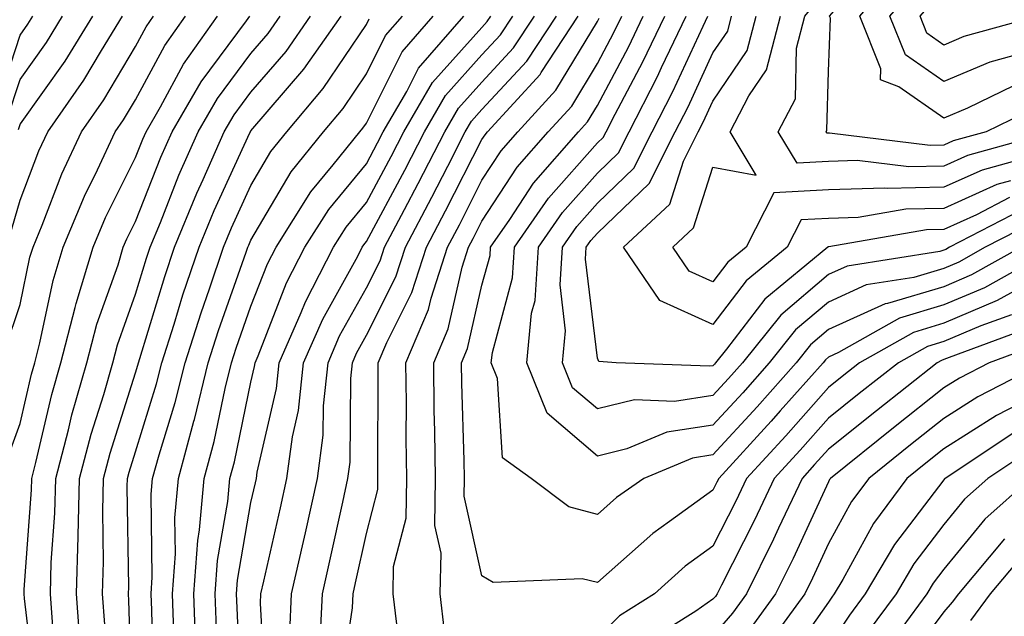
# Model space of a CAD drawing. Units: inches. Extents: x 981683 to 984323, y 7250378 to 7253018.
# Drawn here: x 984068 to 984153, y 7252020 to 7252072 of the extents above; entities that cross this region are included whole.
import ezdxf

# ---------------------------------------------------------------- set-up
doc = ezdxf.new("R2010")
doc.units = ezdxf.units.IN
doc.header["$MEASUREMENT"] = 0
doc.layers.add('Contour_98167250', color=7, linetype='Continuous', true_color=0x414ad1)

msp = doc.modelspace()

# ---------------------------------------------------------------- linework, layer by layer
at = {"layer": 'Contour_98167250'}
for points in [[(984157.484, 7252061.92, 3067), (984150.101, 7252059.869, 3067), (984148.05, 7252058.942, 3067), (984145.003, 7252058.873, 3067), (984140.55, 7252059.42, 3067), (984138.05, 7252059.342, 3067), (984135.335, 7252059.205, 3067), (984133.704, 7252061.92, 3067), (984135.189, 7252064.781, 3067), (984135.296, 7252069.166, 3067), (984136.019, 7252071.92, 3067), (984136.927, 7252073.043, 3067), (984138.05, 7252074.244, 3067), (984141.634, 7252078.336, 3067), (984143.704, 7252081.92, 3067), (984144.827, 7252085.143, 3067), (984147.845, 7252091.715, 3067), (984147.933, 7252091.92, 3067), (984147.952, 7252092.018, 3067), (984148.05, 7252092.184, 3067), (984150.765, 7252099.205, 3067), (984152.073, 7252101.92, 3067), (984153.206, 7252106.764, 3067), (984153.392, 7252107.262, 3067)], [(984155.97, 7252064, 3066), (984151.702, 7252061.92, 3066), (984148.841, 7252061.129, 3066), (984148.05, 7252060.768, 3066), (984146.868, 7252060.738, 3066), (984138.157, 7252061.813, 3066), (984138.05, 7252061.813, 3066), (984137.933, 7252061.803, 3066), (984137.864, 7252061.92, 3066), (984137.923, 7252062.047, 3066), (984138.05, 7252067.145, 3066), (984138.226, 7252071.744, 3066), (984138.157, 7252071.92, 3066), (984138.743, 7252072.613, 3066), (984142.767, 7252077.203, 3066), (984145.491, 7252081.92, 3066), (984146.155, 7252083.815, 3066), (984148.05, 7252087.955, 3066), (984149.407, 7252090.563, 3066), (984149.612, 7252091.92, 3066), (984150.765, 7252094.635, 3066), (984152.034, 7252097.936, 3066), (984153.958, 7252101.92, 3066)], [(984154.066, 7252065.904, 3065), (984150.091, 7252063.961, 3065), (984148.05, 7252063.092, 3065), (984144.153, 7252065.817, 3065), (984142.552, 7252066.422, 3065), (984142.591, 7252067.379, 3065), (984140.775, 7252071.92, 3065), (984144.105, 7252075.865, 3065), (984146.214, 7252080.084, 3065), (984147.269, 7252081.92, 3065), (984147.474, 7252082.496, 3065), (984148.05, 7252083.746, 3065), (984150.853, 7252089.117, 3065), (984151.273, 7252091.92, 3065), (984153.284, 7252096.686, 3065)], [(984154.857, 7252068.727, 3064), (984152.015, 7252067.955, 3064), (984148.05, 7252066.266, 3064), (984144.72, 7252068.59, 3064), (984143.382, 7252071.92, 3064), (984145.521, 7252074.449, 3064), (984148.05, 7252079.518, 3064), (984149.71, 7252080.26, 3064), (984149.876, 7252081.92, 3064), (984150.638, 7252084.508, 3064), (984152.288, 7252087.682, 3064), (984152.923, 7252091.92, 3064), (984154.446, 7252095.524, 3064)], [(984156.185, 7252071.92, 3063), (984149.788, 7252070.182, 3063), (984148.05, 7252069.43, 3063), (984146.585, 7252070.455, 3063), (984145.999, 7252071.92, 3063), (984146.937, 7252073.033, 3063), (984148.05, 7252075.26, 3063), (984152.64, 7252077.33, 3063), (984153.118, 7252081.92, 3063), (984154.232, 7252085.738, 3063)], [(984065.98, 7252063.99, 3096), (984068.05, 7252070.279, 3096), (984068.734, 7252071.236, 3096), (984069.153, 7252071.92, 3096)], [(984066.79, 7252043.18, 3092), (984068.05, 7252046.959, 3092), (984068.909, 7252051.061, 3092), (984069.173, 7252051.92, 3092), (984069.974, 7252053.844, 3092), (984071.683, 7252058.287, 3092), (984073.382, 7252061.92, 3092), (984075.296, 7252064.674, 3092), (984078.05, 7252069.313, 3092), (984078.958, 7252071.012, 3092), (984079.612, 7252071.92, 3092)], [(984066.8, 7252033.17, 3091), (984068.05, 7252036.666, 3091), (984069.036, 7252040.934, 3091), (984069.319, 7252041.92, 3091), (984069.778, 7252043.649, 3091), (984070.911, 7252049.059, 3091), (984071.78, 7252051.92, 3091), (984073.626, 7252056.344, 3091), (984074.769, 7252058.639, 3091), (984076.302, 7252061.92, 3091), (984077.015, 7252062.955, 3091), (984078.05, 7252064.693, 3091), (984080.579, 7252069.391, 3091), (984082.386, 7252071.92, 3091)], [(984066.927, 7252063.043, 3095), (984068.05, 7252066.442, 3095), (984070.335, 7252069.635, 3095), (984071.741, 7252071.92, 3095)], [(984067.142, 7252052.828, 3093), (984068.05, 7252056.012, 3093), (984069.691, 7252060.279, 3093), (984070.452, 7252061.92, 3093), (984073.577, 7252066.393, 3093), (984075.101, 7252068.971, 3093), (984076.917, 7252071.92, 3093)], [(984074.329, 7252071.92, 3094), (984071.937, 7252068.033, 3094), (984068.05, 7252062.604, 3094), (984067.884, 7252062.086, 3094)], [(984069.407, 7252013.277, 3090), (984068.441, 7252021.529, 3090), (984068.411, 7252021.92, 3090), (984068.421, 7252022.291, 3090), (984069.036, 7252030.934, 3090), (984069.066, 7252031.92, 3090), (984069.427, 7252033.297, 3090), (984070.794, 7252039.176, 3090), (984071.575, 7252041.92, 3090), (984072.835, 7252046.705, 3090), (984072.913, 7252047.057, 3090), (984074.388, 7252051.92, 3090), (984075.462, 7252054.508, 3090), (984078.05, 7252059.693, 3090), (984078.675, 7252061.295, 3090), (984078.958, 7252061.92, 3090), (984080.218, 7252064.088, 3090), (984082.2, 7252067.77, 3090), (984085.159, 7252071.92, 3090)], [(984070.892, 7252019.078, 3089), (984070.677, 7252021.92, 3089), (984070.755, 7252024.625, 3089), (984071.058, 7252028.912, 3089), (984071.136, 7252031.92, 3089), (984072.239, 7252036.11, 3089), (984072.542, 7252037.428, 3089), (984073.831, 7252041.92, 3089), (984074.71, 7252045.26, 3089), (984076.536, 7252050.406, 3089), (984076.995, 7252051.92, 3089), (984077.308, 7252052.662, 3089), (984078.05, 7252054.156, 3089), (984080.247, 7252059.723, 3089), (984081.214, 7252061.92, 3089), (984083.734, 7252066.236, 3089), (984087.659, 7252071.529, 3089), (984087.943, 7252071.92, 3089)], [(984073.294, 7252017.164, 3088), (984072.933, 7252021.92, 3088), (984073.079, 7252026.891, 3088), (984073.079, 7252026.949, 3088), (984073.206, 7252031.92, 3088), (984074.222, 7252035.748, 3088), (984075.296, 7252039.166, 3088), (984076.087, 7252041.92, 3088), (984076.497, 7252043.473, 3088), (984078.05, 7252047.858, 3088), (984078.997, 7252050.973, 3088), (984079.31, 7252051.92, 3088), (984080.208, 7252054.078, 3088), (984081.81, 7252058.16, 3088), (984083.48, 7252061.92, 3088), (984085.159, 7252064.811, 3088), (984088.05, 7252068.697, 3088), (984089.534, 7252070.436, 3088), (984090.579, 7252071.92, 3088)], [(984075.394, 7252019.264, 3087), (984075.189, 7252021.92, 3087), (984075.267, 7252024.703, 3087), (984075.208, 7252029.078, 3087), (984075.286, 7252031.92, 3087), (984075.862, 7252034.108, 3087), (984078.05, 7252041.041, 3087), (984078.255, 7252041.715, 3087), (984078.314, 7252041.92, 3087), (984078.431, 7252042.301, 3087), (984080.579, 7252049.391, 3087), (984081.429, 7252051.92, 3087), (984083.362, 7252056.608, 3087), (984083.909, 7252057.779, 3087), (984085.735, 7252061.92, 3087), (984086.585, 7252063.385, 3087), (984088.05, 7252065.348, 3087), (984091.087, 7252068.883, 3087), (984093.216, 7252071.92, 3087)], [(984077.767, 7252012.203, 3086), (984077.484, 7252021.354, 3086), (984077.444, 7252021.92, 3086), (984077.464, 7252022.506, 3086), (984077.337, 7252031.207, 3086), (984077.357, 7252031.92, 3086), (984077.503, 7252032.467, 3086), (984078.05, 7252034.205, 3086), (984079.876, 7252040.094, 3086), (984080.325, 7252041.92, 3086), (984081.39, 7252045.26, 3086), (984082.161, 7252047.809, 3086), (984083.548, 7252051.92, 3086), (984084.866, 7252055.104, 3086), (984087.962, 7252061.832, 3086), (984088.001, 7252061.92, 3086), (984088.05, 7252061.998, 3086), (984092.63, 7252067.34, 3086), (984095.853, 7252071.92, 3086)], [(984079.642, 7252013.512, 3085), (984079.456, 7252020.514, 3085), (984079.398, 7252021.92, 3085), (984079.505, 7252023.375, 3085), (984079.417, 7252030.553, 3085), (984079.534, 7252031.92, 3085), (984080.091, 7252033.961, 3085), (984081.487, 7252038.483, 3085), (984082.337, 7252041.92, 3085), (984083.724, 7252046.246, 3085), (984084.456, 7252048.326, 3085), (984085.667, 7252051.92, 3085), (984086.36, 7252053.61, 3085), (984088.05, 7252057.272, 3085), (984089.769, 7252060.201, 3085), (984091.146, 7252061.92, 3085), (984094.31, 7252065.66, 3085), (984098.05, 7252071.207, 3085), (984098.284, 7252071.686, 3085)], [(984081.37, 7252018.6, 3084), (984081.253, 7252021.92, 3084), (984081.507, 7252025.377, 3084), (984081.458, 7252028.512, 3084), (984081.761, 7252031.92, 3084), (984083.109, 7252036.861, 3084), (984083.148, 7252037.018, 3084), (984084.349, 7252041.92, 3084), (984085.247, 7252044.723, 3084), (984087.64, 7252051.51, 3084), (984087.776, 7252051.92, 3084), (984087.855, 7252052.115, 3084), (984088.05, 7252052.526, 3084), (984091.526, 7252058.443, 3084), (984094.319, 7252061.92, 3084), (984096.028, 7252063.942, 3084), (984098.05, 7252066.94, 3084), (984099.71, 7252070.26, 3084), (984101.155, 7252071.92, 3084)], [(984083.265, 7252017.135, 3083), (984083.099, 7252021.92, 3083), (984083.441, 7252026.529, 3083), (984083.597, 7252027.467, 3083), (984083.997, 7252031.92, 3083), (984084.866, 7252035.104, 3083), (984085.814, 7252039.684, 3083), (984086.37, 7252041.92, 3083), (984086.771, 7252043.199, 3083), (984088.05, 7252046.813, 3083), (984089.485, 7252050.485, 3083), (984090.218, 7252051.92, 3083), (984093.245, 7252056.725, 3083), (984095.179, 7252059.049, 3083), (984097.484, 7252061.92, 3083), (984097.747, 7252062.223, 3083), (984098.05, 7252062.672, 3083), (984101.126, 7252068.844, 3083), (984103.812, 7252071.92, 3083)], [(984085.052, 7252018.922, 3082), (984084.944, 7252021.92, 3082), (984085.159, 7252024.811, 3082), (984086.048, 7252029.918, 3082), (984086.224, 7252031.92, 3082), (984086.614, 7252033.356, 3082), (984088.05, 7252040.25, 3082), (984088.362, 7252041.608, 3082), (984088.401, 7252041.92, 3082), (984088.665, 7252042.535, 3082), (984091.126, 7252048.844, 3082), (984092.708, 7252051.92, 3082), (984094.778, 7252055.192, 3082), (984098.05, 7252059.147, 3082), (984099.017, 7252060.953, 3082), (984099.505, 7252061.92, 3082), (984101.546, 7252065.416, 3082), (984102.542, 7252067.428, 3082), (984106.468, 7252071.92, 3082)], [(984087.191, 7252012.779, 3081), (984086.839, 7252020.709, 3081), (984086.8, 7252021.92, 3081), (984086.878, 7252023.092, 3081), (984088.05, 7252029.82, 3081), (984088.441, 7252031.529, 3081), (984088.528, 7252031.92, 3081), (984088.597, 7252032.467, 3081), (984090.267, 7252039.703, 3081), (984090.501, 7252041.92, 3081), (984092.405, 7252046.276, 3081), (984092.767, 7252047.203, 3081), (984095.189, 7252051.92, 3081), (984096.302, 7252053.668, 3081), (984098.05, 7252055.787, 3081), (984100.189, 7252059.781, 3081), (984101.282, 7252061.92, 3081), (984103.773, 7252066.197, 3081), (984108.05, 7252070.953, 3081), (984108.509, 7252071.461, 3081), (984108.821, 7252071.92, 3081)], [(984089.319, 7252013.19, 3080), (984088.86, 7252021.11, 3080), (984088.909, 7252021.92, 3080), (984089.153, 7252023.024, 3080), (984090.599, 7252029.371, 3080), (984091.165, 7252031.92, 3080), (984091.644, 7252035.514, 3080), (984092.171, 7252037.799, 3080), (984092.61, 7252041.92, 3080), (984094.261, 7252045.709, 3080), (984097.288, 7252051.158, 3080), (984097.679, 7252051.92, 3080), (984097.825, 7252052.145, 3080), (984098.05, 7252052.418, 3080), (984101.36, 7252058.61, 3080), (984103.06, 7252061.92, 3080), (984104.896, 7252065.074, 3080), (984108.05, 7252068.59, 3080), (984109.651, 7252070.318, 3080), (984110.716, 7252071.92, 3080)], [(984091.4, 7252018.57, 3079), (984091.566, 7252021.92, 3079), (984092.591, 7252026.461, 3079), (984092.757, 7252027.213, 3079), (984093.812, 7252031.92, 3079), (984094.31, 7252035.66, 3079), (984094.319, 7252038.19, 3079), (984094.72, 7252041.92, 3079), (984095.726, 7252044.244, 3079), (984098.05, 7252048.424, 3079), (984099.222, 7252050.748, 3079), (984099.603, 7252051.92, 3079), (984101.331, 7252055.201, 3079), (984102.532, 7252057.438, 3079), (984104.827, 7252061.92, 3079), (984106.019, 7252063.951, 3079), (984108.05, 7252066.217, 3079), (984110.794, 7252069.176, 3079), (984112.61, 7252071.92, 3079)], [(984094.026, 7252017.897, 3078), (984094.232, 7252021.92, 3078), (984094.935, 7252025.035, 3078), (984095.989, 7252029.86, 3078), (984096.448, 7252031.92, 3078), (984096.644, 7252033.326, 3078), (984096.683, 7252040.553, 3078), (984096.829, 7252041.92, 3078), (984097.2, 7252042.77, 3078), (984098.05, 7252044.313, 3078), (984100.599, 7252049.371, 3078), (984101.419, 7252051.92, 3078), (984103.714, 7252056.256, 3078), (984105.081, 7252058.951, 3078), (984106.605, 7252061.92, 3078), (984107.142, 7252062.828, 3078), (984108.05, 7252063.854, 3078), (984111.937, 7252068.033, 3078), (984114.505, 7252071.92, 3078)], [(984095.853, 7252014.117, 3077), (984096.829, 7252020.699, 3077), (984096.888, 7252021.92, 3077), (984097.103, 7252022.867, 3077), (984098.05, 7252027.154, 3077), (984099.026, 7252030.943, 3077), (984099.036, 7252031.92, 3077), (984099.026, 7252032.897, 3077), (984099.066, 7252040.904, 3077), (984099.056, 7252041.92, 3077), (984099.798, 7252043.668, 3077), (984101.976, 7252047.994, 3077), (984103.245, 7252051.92, 3077), (984104.905, 7252055.065, 3077), (984108.05, 7252061.266, 3077), (984108.314, 7252061.656, 3077), (984108.538, 7252061.92, 3077), (984113.079, 7252066.891, 3077), (984113.177, 7252067.047, 3077), (984116.39, 7252071.92, 3077)], [(984100.667, 7252019.303, 3076), (984100.355, 7252021.92, 3076), (984100.403, 7252024.274, 3076), (984101.487, 7252028.483, 3076), (984101.536, 7252031.92, 3076), (984101.487, 7252035.358, 3076), (984101.507, 7252038.463, 3076), (984101.468, 7252041.92, 3076), (984103.431, 7252046.539, 3076), (984103.646, 7252047.516, 3076), (984105.062, 7252051.92, 3076), (984106.097, 7252053.873, 3076), (984108.05, 7252057.721, 3076), (984109.71, 7252060.26, 3076), (984111.155, 7252061.92, 3076), (984114.446, 7252065.524, 3076), (984118.05, 7252071.461, 3076), (984118.206, 7252071.764, 3076)], [(984104.818, 7252018.688, 3075), (984104.427, 7252021.92, 3075), (984104.515, 7252025.455, 3075), (984103.978, 7252027.848, 3075), (984104.036, 7252031.92, 3075), (984103.978, 7252035.992, 3075), (984103.919, 7252037.789, 3075), (984103.87, 7252041.92, 3075), (984105.12, 7252044.85, 3075), (984106.331, 7252050.201, 3075), (984106.888, 7252051.92, 3075), (984107.288, 7252052.682, 3075), (984108.05, 7252054.176, 3075), (984111.107, 7252058.863, 3075), (984113.782, 7252061.92, 3075), (984115.823, 7252064.147, 3075), (984118.05, 7252067.838, 3075), (984119.466, 7252070.504, 3075), (984120.15, 7252071.92, 3075)], [(984157.845, 7252051.92, 3074), (984151.556, 7252048.414, 3074), (984148.05, 7252046.93, 3074), (984144.193, 7252045.777, 3074), (984138.929, 7252042.799, 3074), (984138.05, 7252042.399, 3074), (984137.786, 7252042.184, 3074), (984137.581, 7252041.92, 3074), (984133.88, 7252037.75, 3074), (984133.099, 7252036.871, 3074), (984128.558, 7252031.92, 3074), (984128.392, 7252031.578, 3074), (984128.05, 7252030.904, 3074), (984124.3, 7252028.17, 3074), (984122.835, 7252027.135, 3074), (984118.05, 7252022.897, 3074), (984116.741, 7252023.229, 3074), (984109.026, 7252022.897, 3074), (984108.05, 7252023.483, 3074), (984106.507, 7252030.377, 3074), (984106.536, 7252031.92, 3074), (984106.517, 7252033.453, 3074), (984106.302, 7252040.172, 3074), (984106.273, 7252041.92, 3074), (984106.81, 7252043.16, 3074), (984108.05, 7252048.629, 3074), (984108.753, 7252051.217, 3074), (984108.802, 7252051.92, 3074), (984110.462, 7252054.332, 3074), (984112.503, 7252057.467, 3074), (984116.4, 7252061.92, 3074), (984117.191, 7252062.779, 3074), (984118.05, 7252064.205, 3074), (984120.726, 7252069.244, 3074), (984122.015, 7252071.92, 3074)], [(984154.739, 7252051.92, 3073), (984150.443, 7252049.527, 3073), (984148.05, 7252048.512, 3073), (984143.177, 7252047.047, 3073), (984142.952, 7252047.018, 3073), (984138.05, 7252044.791, 3073), (984136.497, 7252043.473, 3073), (984135.257, 7252041.92, 3073), (984131.868, 7252038.102, 3073), (984128.05, 7252033.951, 3073), (984126.292, 7252033.678, 3073), (984122.054, 7252031.92, 3073), (984119.7, 7252030.27, 3073), (984118.05, 7252028.795, 3073), (984115.569, 7252029.44, 3073), (984112.318, 7252031.92, 3073), (984109.827, 7252033.697, 3073), (984109.398, 7252040.572, 3073), (984108.86, 7252041.92, 3073), (984108.948, 7252042.818, 3073), (984110.706, 7252049.264, 3073), (984110.872, 7252051.92, 3073), (984113.802, 7252056.168, 3073), (984118.05, 7252060.953, 3073), (984118.538, 7252061.432, 3073), (984118.792, 7252061.92, 3073), (984119.573, 7252063.443, 3073), (984121.985, 7252067.985, 3073), (984123.88, 7252071.92, 3073)], [(984155.862, 7252054.108, 3072), (984151.634, 7252051.92, 3072), (984149.339, 7252050.631, 3072), (984148.05, 7252050.094, 3072), (984145.443, 7252049.313, 3072), (984141.312, 7252048.658, 3072), (984138.05, 7252047.174, 3072), (984135.208, 7252044.762, 3072), (984132.933, 7252041.92, 3072), (984130.638, 7252039.332, 3072), (984128.05, 7252036.52, 3072), (984124.066, 7252035.904, 3072), (984120.599, 7252034.469, 3072), (984118.05, 7252033.844, 3072), (984113.685, 7252037.555, 3072), (984111.946, 7252041.92, 3072), (984112.347, 7252046.217, 3072), (984112.65, 7252047.32, 3072), (984112.943, 7252051.92, 3072), (984115.023, 7252054.947, 3072), (984118.05, 7252058.346, 3072), (984119.876, 7252060.094, 3072), (984120.784, 7252061.92, 3072), (984123.255, 7252066.715, 3072), (984123.607, 7252067.477, 3072), (984125.745, 7252071.92, 3072)], [(984154.808, 7252055.162, 3071), (984148.528, 7252051.92, 3071), (984148.226, 7252051.744, 3071), (984148.05, 7252051.676, 3071), (984147.698, 7252051.568, 3071), (984139.671, 7252050.299, 3071), (984138.05, 7252049.567, 3071), (984133.919, 7252046.051, 3071), (984130.609, 7252041.92, 3071), (984129.407, 7252040.563, 3071), (984128.05, 7252039.088, 3071), (984124.71, 7252038.58, 3071), (984121.263, 7252038.707, 3071), (984118.05, 7252037.926, 3071), (984115.892, 7252039.762, 3071), (984115.023, 7252041.92, 3071), (984115.286, 7252044.684, 3071), (984114.808, 7252048.678, 3071), (984115.013, 7252051.92, 3071), (984116.253, 7252053.717, 3071), (984118.05, 7252055.748, 3071), (984121.204, 7252058.766, 3071), (984122.786, 7252061.92, 3071), (984124.573, 7252065.397, 3071), (984127.191, 7252071.061, 3071), (984127.61, 7252071.92, 3071)], [(984153.743, 7252056.227, 3070), (984150.862, 7252054.733, 3070), (984148.05, 7252053.463, 3070), (984146.536, 7252053.434, 3070), (984138.079, 7252051.949, 3070), (984138.021, 7252051.949, 3070), (984138.001, 7252051.92, 3070), (984132.532, 7252047.438, 3070), (984129.232, 7252043.102, 3070), (984128.284, 7252041.92, 3070), (984128.177, 7252041.793, 3070), (984128.05, 7252041.656, 3070), (984127.747, 7252041.617, 3070), (984119.671, 7252041.92, 3070), (984118.167, 7252042.037, 3070), (984118.05, 7252042.32, 3070), (984117.015, 7252050.885, 3070), (984117.083, 7252051.92, 3070), (984117.474, 7252052.496, 3070), (984118.05, 7252053.141, 3070), (984122.532, 7252057.438, 3070), (984124.778, 7252061.92, 3070), (984125.892, 7252064.078, 3070), (984128.05, 7252068.746, 3070), (984129.329, 7252070.641, 3070), (984129.661, 7252071.92, 3070)], [(984153.812, 7252057.682, 3069), (984152.62, 7252057.35, 3069), (984148.05, 7252055.289, 3069), (984144.759, 7252055.211, 3069), (984140.628, 7252054.498, 3069), (984138.05, 7252054.42, 3069), (984135.677, 7252054.293, 3069), (984134.466, 7252051.92, 3069), (984130.941, 7252049.029, 3069), (984128.05, 7252045.231, 3069), (984123.45, 7252047.32, 3069), (984120.316, 7252051.92, 3069), (984124.31, 7252055.66, 3069), (984125.501, 7252059.371, 3069), (984126.78, 7252061.92, 3069), (984127.21, 7252062.76, 3069), (984128.05, 7252064.576, 3069), (984131.009, 7252068.961, 3069), (984131.78, 7252071.92, 3069)], [(984156.038, 7252059.908, 3068), (984151.36, 7252058.61, 3068), (984148.05, 7252057.115, 3068), (984143.138, 7252057.008, 3068), (984142.943, 7252057.027, 3068), (984138.05, 7252056.881, 3068), (984133.333, 7252056.637, 3068), (984130.931, 7252051.92, 3068), (984129.349, 7252050.621, 3068), (984128.05, 7252048.922, 3068), (984125.989, 7252049.86, 3068), (984124.583, 7252051.92, 3068), (984126.37, 7252053.6, 3068), (984128.05, 7252058.844, 3068), (984131.8, 7252058.17, 3068), (984129.554, 7252061.92, 3068), (984131.155, 7252065.026, 3068), (984132.679, 7252067.291, 3068), (984133.9, 7252071.92, 3068)], [(984154.388, 7252048.258, 3075), (984152.669, 7252047.301, 3075), (984148.05, 7252045.348, 3075), (984145.413, 7252044.557, 3075), (984140.735, 7252041.92, 3075), (984139.232, 7252040.738, 3075), (984138.05, 7252039.791, 3075), (984134.359, 7252035.611, 3075), (984130.96, 7252031.92, 3075), (984130.023, 7252029.947, 3075), (984128.05, 7252026.051, 3075), (984125.657, 7252024.313, 3075), (984123.001, 7252021.92, 3075), (984119.964, 7252020.006, 3075), (984118.05, 7252018.121, 3075)], [(984153.89, 7252046.08, 3076), (984151.253, 7252045.123, 3076), (984148.05, 7252043.776, 3076), (984146.624, 7252043.346, 3076), (984144.105, 7252041.92, 3076), (984140.716, 7252039.254, 3076), (984138.05, 7252037.115, 3076), (984135.609, 7252034.361, 3076), (984133.362, 7252031.92, 3076), (984131.663, 7252028.307, 3076), (984128.792, 7252022.662, 3076), (984128.421, 7252021.92, 3076), (984128.265, 7252021.705, 3076), (984128.05, 7252021.451, 3076), (984126.556, 7252020.426, 3076), (984122.249, 7252017.721, 3076)], [(984155.15, 7252044.82, 3077), (984148.519, 7252042.389, 3077), (984148.05, 7252042.193, 3077), (984147.845, 7252042.125, 3077), (984147.474, 7252041.92, 3077), (984142.2, 7252037.77, 3077), (984138.05, 7252034.449, 3077), (984136.859, 7252033.111, 3077), (984135.775, 7252031.92, 3077), (984133.734, 7252027.604, 3077), (984133.304, 7252026.666, 3077), (984130.95, 7252021.92, 3077), (984129.73, 7252020.24, 3077), (984128.05, 7252018.287, 3077)], [(984156.419, 7252043.551, 3078), (984151.976, 7252041.92, 3078), (984149.388, 7252040.582, 3078), (984148.05, 7252039.742, 3078), (984143.675, 7252036.295, 3078), (984138.226, 7252031.92, 3078), (984138.148, 7252031.822, 3078), (984138.05, 7252031.627, 3078), (984134.993, 7252024.977, 3078), (984133.48, 7252021.92, 3078), (984131.194, 7252018.776, 3078)], [(984156.702, 7252041.92, 3079), (984150.999, 7252038.971, 3079), (984148.05, 7252037.106, 3079), (984145.15, 7252034.82, 3079), (984141.536, 7252031.92, 3079), (984140.062, 7252029.908, 3079), (984138.05, 7252026.266, 3079), (984136.683, 7252023.287, 3079), (984135.999, 7252021.92, 3079), (984132.65, 7252017.32, 3079)], [(984154.446, 7252038.317, 3080), (984152.601, 7252037.369, 3080), (984148.05, 7252034.479, 3080), (984146.624, 7252033.346, 3080), (984144.837, 7252031.92, 3080), (984141.966, 7252028.004, 3080), (984139.3, 7252023.17, 3080), (984138.558, 7252021.92, 3080), (984138.343, 7252021.627, 3080), (984138.05, 7252021.188, 3080), (984134.212, 7252015.758, 3080)], [(984154.114, 7252035.856, 3081), (984148.157, 7252031.92, 3081), (984148.099, 7252031.871, 3081), (984148.05, 7252031.803, 3081), (984143.773, 7252026.197, 3081), (984141.234, 7252021.92, 3081), (984139.886, 7252020.084, 3081), (984138.05, 7252017.34, 3081)], [(984155.579, 7252034.391, 3082), (984151.849, 7252031.92, 3082), (984149.847, 7252030.123, 3082), (984148.05, 7252027.926, 3082), (984145.452, 7252024.518, 3082), (984143.909, 7252021.92, 3082), (984141.419, 7252018.551, 3082)], [(984155.54, 7252031.92, 3083), (984151.585, 7252028.385, 3083), (984148.05, 7252024.049, 3083), (984147.132, 7252022.838, 3083), (984146.585, 7252021.92, 3083), (984142.962, 7252017.008, 3083)], [(984153.284, 7252026.686, 3084), (984149.3, 7252021.92, 3084), (984148.763, 7252021.207, 3084), (984148.05, 7252020.367, 3084), (984144.437, 7252015.533, 3084)], [(984154.788, 7252025.182, 3085), (984152.064, 7252021.92, 3085), (984150.345, 7252019.625, 3085)]]:
    msp.add_polyline3d(points, dxfattribs=at)

doc.saveas('drawing.dxf')
